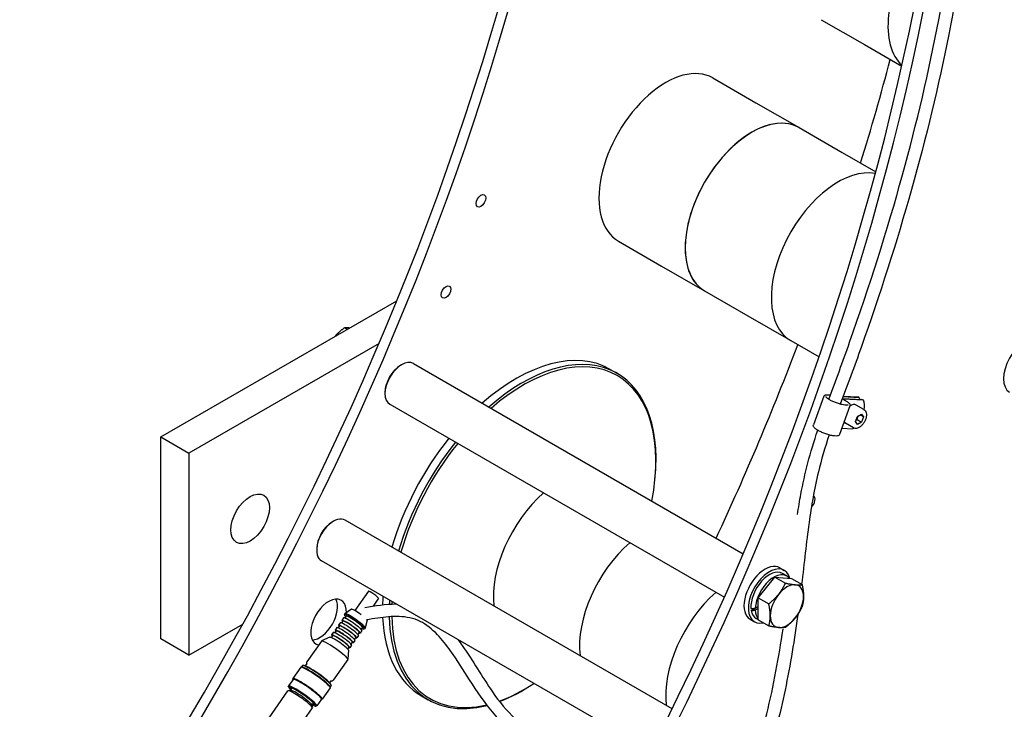
# Model space of a CAD drawing. Units: millimetres. Extents: x 497 to 6688, y 62 to 8717.
# Drawn here: x 1382 to 2018, y 6186 to 6632 of the extents above; entities that cross this region are included whole.
import ezdxf

# ---------------------------------------------------------------- set-up
doc = ezdxf.new("R2010")
doc.units = ezdxf.units.MM
doc.header["$LTSCALE"] = 32
doc.layers.add('Visible Edges(Hillmar_metric)', color=7, linetype='Continuous', lineweight=25)

msp = doc.modelspace()

# ---------------------------------------------------------------- linework, layer by layer
at = {"layer": 'Visible Edges(Hillmar_metric)'}
for p, q in [((1899.6451, 6631.9506), (1927.4767, 6615.882)), ((1927.4767, 6615.882), (1951.6414, 6601.9306)), ((1829.567, 6594.2707), (1857.3986, 6578.2021)), ((1857.3986, 6578.2021), (1885.2302, 6562.1335)), ((1885.2302, 6562.1335), (1913.0618, 6546.0649)), ((1913.0618, 6546.0649), (1934.8178, 6533.5041)), ((1768.607, 6488.6849), (1796.4386, 6472.6163)), ((1796.4386, 6472.6163), (1824.2702, 6456.5477)), ((1824.2702, 6456.5477), (1852.1018, 6440.4791)), ((1472.9377, 6362.1296), (1625.4337, 6450.1733)), ((1852.1018, 6440.4791), (1879.9335, 6424.4105)), ((1593.3478, 6431.6485), (1591.5249, 6432.7009)), ((1613.9794, 6422.6578), (1491.0396, 6351.6785)), ((1879.9335, 6424.4105), (1898.1767, 6413.8778)), ((1627.9355, 6408.5067), (1628.5012, 6408.8333)), ((1636.1012, 6409.5861), (1849.2022, 6286.5521)), ((1763.2992, 6405.8141), (1767.6098, 6403.3254)), ((1617.7531, 6390.8703), (1617.7531, 6390.2171)), ((1901.3503, 6388.4112), (1894.507, 6369.8717)), ((1903.9423, 6389.3745), (1905.5206, 6389.2986)), ((1913.4551, 6386.6923), (1915.2445, 6385.6591)), ((1913.4631, 6387.0386), (1925.8765, 6386.4415)), ((1924.0948, 6387.4701), (1913.6056, 6387.9747)), ((1926.7961, 6385.9106), (1913.7195, 6386.5396)), ((1913.7837, 6388.4528), (1923.1753, 6388.0011)), ((1924.0948, 6387.4701), (1923.1753, 6388.0011)), ((1926.7961, 6385.9106), (1925.8765, 6386.4415)), ((1620.9012, 6383.2589), (1837.0119, 6258.4873)), ((1918.1637, 6382.2051), (1911.3204, 6363.6655)), ((1927.1489, 6379.8173), (1922.0577, 6382.7566)), ((1921.7018, 6372.0932), (1923.0082, 6375.4602)), ((1923.0082, 6375.4602), (1925.621, 6376.9687)), ((1926.9274, 6375.1102), (1924.6646, 6376.4166)), ((1925.621, 6376.9687), (1926.9274, 6375.1102)), ((1926.9274, 6375.1102), (1925.621, 6371.7431)), ((1912.8149, 6367.7143), (1919.9528, 6367.371)), ((1920.3489, 6368.0393), (1915.2577, 6370.9787)), ((1923.0082, 6370.2346), (1921.7018, 6372.0932)), ((1922.7926, 6373.3761), (1925.621, 6371.7431)), ((1925.621, 6371.7431), (1923.0082, 6370.2346)), ((1472.9377, 6231.4902), (1472.9377, 6362.1296)), ((1472.9377, 6362.1296), (1491.0396, 6351.6785)), ((1491.0396, 6351.6785), (1491.0396, 6221.039)), ((1792.2656, 6335.4717), (1792.341, 6336.3042)), ((1583.812, 6307.2611), (1584.3777, 6307.5877)), ((1803.3008, 6186.3331), (1591.9777, 6308.3405)), ((1573.6297, 6289.6248), (1573.6297, 6288.9716)), ((1789.6713, 6159.0992), (1576.7777, 6282.0133)), ((1872.8606, 6277.5118), (1875.689, 6275.8788)), ((1877.3575, 6272.2366), (1874.529, 6273.8696)), ((1858.8484, 6258.1861), (1869.5964, 6271.5568)), ((1869.5964, 6271.5568), (1880.3444, 6270.5968)), ((1869.5964, 6271.5568), (1876.4429, 6267.604)), ((1880.3444, 6270.5968), (1887.1909, 6266.644)), ((1606.9921, 6262.4415), (1598.2257, 6249.9001)), ((1613.5491, 6257.8582), (1610.0074, 6252.7914)), ((1858.8484, 6243.8554), (1858.8484, 6258.1861)), ((1858.8484, 6258.1861), (1865.6949, 6254.2333)), ((1591.885, 6247.8108), (1591.43, 6247.1599)), ((1596.0817, 6250.7318), (1591.9164, 6247.8418)), ((1854.3573, 6249.939), (1856.8395, 6251.372)), ((1856.9949, 6251.3878), (1858.8484, 6252.4579)), ((1858.8484, 6251.1515), (1856.9949, 6250.0814)), ((1491.0396, 6221.039), (1525.9252, 6241.1803)), ((1588.7828, 6241.9763), (1587.6818, 6240.4013)), ((1590.5395, 6243.0931), (1589.6675, 6241.8457)), ((1590.9848, 6245.1265), (1589.8838, 6243.5514)), ((1592.7414, 6246.2433), (1591.8695, 6244.9959)), ((1606.3003, 6243.589), (1605.0172, 6238.6844)), ((1853.6606, 6244.2564), (1856.489, 6242.6234)), ((1858.8484, 6243.9401), (1857.649, 6244.6326)), ((1858.8484, 6243.8554), (1865.6949, 6239.9026)), ((1584.3698, 6235.663), (1583.2688, 6234.0879)), ((1586.1356, 6236.7928), (1585.2545, 6235.5324)), ((1586.5717, 6238.8132), (1585.4799, 6237.2511)), ((1588.3375, 6239.9429), (1587.4565, 6238.6825)), ((1601.0306, 6235.7598), (1600.1586, 6234.5124)), ((1602.7872, 6236.8766), (1601.6863, 6235.3015)), ((1603.2325, 6238.91), (1602.3606, 6237.6626)), ((1604.9989, 6238.6442), (1604.5439, 6237.9933)), ((1491.0396, 6221.039), (1472.9377, 6231.4902)), ((1576.6334, 6230.1807), (1567.1926, 6216.6746)), ((1582.0195, 6232.6942), (1576.7055, 6230.2387)), ((1583.9245, 6233.6296), (1583.0875, 6232.4322)), ((1596.1723, 6227.4131), (1595.0713, 6225.838)), ((1596.6267, 6229.4595), (1595.7456, 6228.1991)), ((1598.3742, 6230.5632), (1597.2823, 6229.0012)), ((1598.8286, 6232.6097), (1597.9476, 6231.3493)), ((1600.5853, 6233.7264), (1599.4843, 6232.1513)), ((1594.4156, 6226.2963), (1593.5786, 6225.0989)), ((1594.1915, 6224.1859), (1593.7111, 6218.3518)), ((1566.371, 6214.1027), (1567.3916, 6215.5629)), ((1593.6814, 6218.2641), (1584.2406, 6204.758)), ((1563.2843, 6213.1778), (1558.1889, 6205.8882)), ((1563.8934, 6213.3433), (1563.4538, 6213.2688)), ((1564.522, 6214.2504), (1563.8873, 6213.3423)), ((1565.1253, 6214.4127), (1564.6857, 6214.3382)), ((1558.3347, 6205.3987), (1555.3321, 6201.103)), ((1558.2416, 6205.2654), (1558.1616, 6205.6977)), ((1582.1076, 6203.1028), (1583.1283, 6204.563)), ((1582.8267, 6202.0395), (1582.9077, 6201.6011)), ((1514.8418, 6140.3842), (1555.0875, 6197.9604)), ((1556.7663, 6198.2965), (1555.2278, 6198.0357)), ((1555.3759, 6200.4783), (1555.3039, 6200.9301)), ((1556.6785, 6198.2816), (1557.6828, 6199.7184)), ((1582.2994, 6199.8863), (1577.204, 6192.5967)), ((1582.2456, 6200.5152), (1582.3266, 6200.0767)), ((1582.8815, 6201.4172), (1582.2467, 6200.5091)), ((1570.5792, 6188.565), (1571.5835, 6190.0018)), ((1576.6941, 6192.5655), (1573.6915, 6188.2698)), ((1576.601, 6192.4322), (1577.0345, 6192.5057)), ((1641.3792, 6194.6425), (1645.6898, 6192.1538)), ((1530.5784, 6129.3843), (1570.8242, 6186.9605)), ((1570.563, 6188.6526), (1570.8467, 6187.1182)), ((1573.0897, 6188.0964), (1573.5387, 6188.1839))]:
    msp.add_line(p, q, dxfattribs=at)
for centre, major_axis, ratio, start_param, end_param in [((902.7268, 6546.3313), (-600, -1039.2305), 0.57735027, 1.21697178, 2.23402144), ((908.3836, 6543.0653), (-600, -1039.2305), 0.57735027, 1.21697178, 2.23402144), ((1138.0519, 6410.4662), (-600, -1039.2305), 0.57735027, 1.21697178, 2.23402144), ((1143.7088, 6407.2003), (-600, -1039.2305), 0.57735027, 1.21697178, 2.23402144), ((1985.7883, 6652.6063), (-30.48, -52.7929), 0.57735027, 4.55707717, 6.15832478), ((1985.7883, 6652.6063), (-30.48, -52.7929), 0.57735027, 4.55707717, 6.15832478), ((1799.087, 6541.4778), (-30.48, -52.7929), 0.57735027, 3.14159265, 6.28318531), ((1145.9715, 6477.7456), (600, 1039.2305), 0.57735027, 5.09024248, 5.15170283), ((1854.7502, 6509.3406), (-30.48, -52.7929), 0.57735027, 3.14159265, 6.28318531), ((1854.7502, 6509.3406), (30.48, 52.7929), 0.57735027, 0, 3.14159265), ((1910.4135, 6477.2034), (-30.48, -52.7929), 0.57735027, 3.33359187, 6.28318531), ((1910.4135, 6477.2034), (30.48, 52.7929), 0.57735027, 0.19199922, 3.14159265), ((1381.2966, 6341.8805), (600, 1039.2305), 0.57735027, 4.61044913, 5.17770872), ((2030.9045, 6407.6379), (9.6, 16.6277), 0.57735027, 0, 3.14159265), ((1702.3392, 6300.2283), (60.96, 105.5858), 0.57735027, 0, 1.04124343), ((1145.9715, 6477.7456), (600, 1039.2305), 0.57735027, 4.86804764, 4.98300619), ((1628.5012, 6396.4225), (-7.6, -13.1636), 0.57735027, 3.14159267, 6.28318531), ((1706.6498, 6297.7396), (60.96, 105.5858), 0.57735027, 5.38797806, 7.32442874), ((1707.4271, 6297.2909), (60.3534, 104.5352), 0.57735027, 5.24783449, 7.31853612), ((1627.9355, 6396.7491), (-7.2, -12.4708), 0.57735027, 3.92699082, 5.49778714), ((1912.9458, 6386.8201), (-0.0332, -0.6901), 0.78263998, 1.40671314, 2.3573475), ((1915.9565, 6378.4272), (6.3398, 10.9809), 0.57735027, 5.80689747, 5.93080664), ((1918.6577, 6376.8677), (3.4, 5.889), 0.57735027, 0, 0.89873184), ((1918.6577, 6376.8677), (6.3398, 10.9809), 0.57735027, 5.27685952, 5.93080664), ((1918.6577, 6376.8677), (-3.4, -5.889), 0.57735027, 5.96241873, 6.28318531), ((1918.6577, 6376.8677), (6.3398, 10.9809), 0.57735027, 4.07193659, 4.14791844), ((1702.3392, 6300.2283), (-60.96, -105.5858), 0.57735027, 4.45371001, 5.11842992), ((1706.6498, 6297.7396), (-60.96, -105.5858), 0.57735027, 4.45371001, 5.11842992), ((1707.4271, 6297.2909), (60.3534, 104.5352), 0.57735027, 1.30945712, 1.98116211), ((1730.8495, 6283.7679), (30.48, 52.7929), 0.57735027, 1.03374182, 2.48152469), ((1730.8495, 6283.7679), (-30.48, -52.7929), 0.57735027, 4.17533448, 5.62311734), ((1892.5157, 6319.9914), (2.2, 3.8105), 0.57735027, 4.16532111, 6.3914443), ((1584.3777, 6295.1769), (-7.6, -13.1636), 0.57735027, 3.14159265, 6.28318531), ((1583.812, 6295.5035), (-7.2, -12.4708), 0.57735027, 3.92699082, 5.49778714), ((1786.5128, 6251.6307), (30.48, 52.7929), 0.57735027, 1.03374182, 2.48152469), ((1786.5128, 6251.6307), (-30.48, -52.7929), 0.57735027, 4.17533448, 5.62311734), ((1863.2606, 6260.8841), (-9.6, -16.6277), 0.57735027, 3.14159265, 6.28318531), ((1866.089, 6259.2511), (-9.6, -16.6277), 0.57735027, 2.60395028, 6.77178837), ((1866.089, 6259.2511), (8.44, 14.6185), 0.57735027, 0, 2.44573358), ((1868.9175, 6257.6181), (8.44, 14.6185), 0.57735027, 6.04932229, 8.59196867), ((1877.4029, 6252.719), (7.6, 13.1636), 0.57735027, 0.26179939, 1.30899694), ((1877.4029, 6252.719), (7.6, 13.1636), 0.57735027, 5.49778714, 6.54498469), ((1610.2706, 6260.1498), (3.2785, -2.2916), 0.12121324, 0, 3.14159265), ((1842.176, 6219.4935), (30.48, 52.7929), 0.57735027, 1.03374182, 2.48152469), ((1842.176, 6219.4935), (-30.48, -52.7929), 0.57735027, 4.17533448, 5.62311734), ((1877.4029, 6252.719), (-7.6, -13.1636), 0.57735027, 4.45058959, 5.49778714), ((1581.2815, 6242.4085), (-8.14, -14.0989), 0.57735027, 2.31058234, 6.47843683), ((1575.6246, 6245.6745), (-8.14, -14.0989), 0.57735027, 0.35487443, 2.78671823), ((1702.3392, 6300.2283), (-60.96, -105.5858), 0.57735027, 5.4125216, 5.46621133), ((1706.6498, 6297.7396), (-60.96, -105.5858), 0.57735027, 5.4125216, 5.43798782), ((1707.4271, 6297.2909), (60.3534, 104.5352), 0.57735027, 2.27942672, 2.29543249), ((1877.4029, 6252.719), (7.6, 13.1636), 0.57735027, 4.45058959, 5.49778714), ((1597.987, 6242.5766), (6.5569, -4.5833), 0.12121324, 5.6396842, 10.06827907), ((1598.4419, 6243.2275), (6.5569, -4.5833), 0.12121324, 0, 3.14159265), ((1597.987, 6242.5766), (5.2455, -3.6666), 0.12121324, 0, 3.14159265), ((1601.1716, 6247.1326), (-5.1144, 3.575), 0.12121324, 4.54913381, 6.23839533), ((1601.1716, 6247.1326), (-0.7239, 3.999), 0.61393995, 0.72075728, 0.82383852), ((1867.9377, 6258.1838), (23.8483, 5.2643), 0.20190622, 4.0547111, 4.19166132), ((1869.8973, 6257.0524), (-23.8483, -5.2643), 0.20190622, 0.81739333, 0.95524641), ((1866.089, 6259.2511), (-8.44, -14.6185), 0.57735027, 5.68305135, 6.28318531), ((1868.9175, 6257.6181), (-8.44, -14.6185), 0.57735027, 5.54519827, 6.064645), ((1877.4029, 6252.719), (-7.6, -13.1636), 0.57735027, 5.49778714, 6.54498469), ((1593.5831, 6236.2763), (5.9012, -4.125), 0.12121324, 5.80730306, 9.90066021), ((1593.5831, 6236.2763), (5.2455, -3.6666), 0.12121324, 0, 3.14159265), ((1594.684, 6237.8514), (5.9012, -4.125), 0.12121324, 0, 3.14159265), ((1595.785, 6239.4265), (5.9012, -4.125), 0.12121324, 5.80730306, 9.90066021), ((1595.785, 6239.4265), (5.2455, -3.6666), 0.12121324, 0, 3.14159265), ((1596.886, 6241.0015), (5.9012, -4.125), 0.12121324, 0, 3.14159264), ((1601.1716, 6247.1326), (5.1144, -3.575), 0.12121324, 0.04478998, 0.30132496), ((1702.3392, 6300.2283), (-60.96, -105.5858), 0.57735027, 5.54884875, 6.28318531), ((1706.6498, 6297.7396), (-60.96, -105.5858), 0.57735027, 5.5191968, 6.80030405), ((1707.4271, 6297.2909), (-60.3534, -104.5352), 0.57735027, 5.5188744, 6.78507631), ((1877.4029, 6252.719), (-7.6, -13.1636), 0.57735027, 0.26179939, 1.30899694), ((1589.17, 6229.963), (5.9012, -4.125), 0.12121324, 5.80730306, 9.90066021), ((1589.17, 6229.963), (5.2455, -3.6666), 0.12121324, 0, 3.14159265), ((1590.271, 6231.5381), (5.9012, -4.125), 0.12121324, 0, 3.14159265), ((1591.3811, 6233.1261), (5.9012, -4.125), 0.12121324, 5.80730306, 9.90066021), ((1591.3811, 6233.1261), (5.2455, -3.6666), 0.12121324, 0, 3.14159265), ((1592.473, 6234.6882), (5.9012, -4.125), 0.12121324, 0, 3.14159265), ((1585.1574, 6224.2224), (8.524, -5.9583), 0.12121324, 0, 3.14159265), ((1588.0691, 6228.3879), (6.1012, -4.2647), 0.12121324, 0.07056088, 3.07103177), ((1573.7018, 6207.8338), (9.1797, -6.4166), 0.12121324, 0, 3.14159265), ((1572.7919, 6206.532), (9.5076, -6.6458), 0.12121324, 0, 3.14159265), ((1572.9738, 6206.7924), (9.2453, -6.4624), 0.12121324, 0.12241919, 3.01917346), ((1573.8837, 6208.0941), (8.9174, -6.2333), 0.12121324, 0.12241919, 3.01917346), ((1567.6964, 6199.2424), (9.5076, -6.6458), 0.12121324, 6.16076612, 9.54719715), ((1567.5144, 6198.9821), (9.2453, -6.4624), 0.12121324, 6.16401654, 9.54394673), ((1567.5144, 6198.9821), (9.1797, -6.4166), 0.12121324, 0, 3.14159265), ((1707.4271, 6297.2909), (-60.3534, -104.5352), 0.57735027, 0.59873551, 0.86216593), ((1706.6498, 6297.7396), (60.96, 105.5858), 0.57735027, 3.75333056, 4.01225637), ((1564.3207, 6194.4131), (8.9174, -6.2333), 0.12121324, 5.60611534, 10.10184792), ((1562.9558, 6192.4605), (-7.8683, 5.5), 0.12121324, 3.14159265, 6.28318531), ((1564.5118, 6194.6864), (9.1797, -6.4166), 0.12121324, 6.16662282, 9.54134044), ((1564.3207, 6194.4131), (-7.8683, 5.5), 0.12121324, 2.65372275, 6.77105521), ((1563.5928, 6193.3717), (-6.9504, 4.8583), 0.12121324, 3.26401184, 6.16076612)]:
    msp.add_ellipse(centre, major_axis=major_axis, ratio=ratio, start_param=start_param, end_param=end_param, dxfattribs=at)
for centre, major_axis in [((1679.7118, 6514.8232), (2.2, 3.8105)), ((1657.1905, 6455.8564), (2.2, 3.8105)), ((1530.6376, 6309.2207), (8.8, 15.242))]:
    msp.add_ellipse(centre, major_axis=major_axis, ratio=0.57735027, dxfattribs=at)
for points, knots in [([(1904.4562, 6386.4564), (1909.0664, 6398.7475), (1913.5869, 6411.0423), (1930.7287, 6459.5482), (1942.2278, 6495.7511), (1961.3629, 6565.2592), (1969.229, 6598.7186), (1980.163, 6656.8097), (1982.978, 6681.9238), (1986.1746, 6706.4094)], [40.19482729, 40.19482729, 40.19482729, 40.19482729, 42.71537783, 42.71537783, 50.15232053, 50.15232053, 57.11961634, 57.11961634, 62.39478238, 62.39478238, 62.39478238, 62.39478238]), ([(1994.4158, 6704.5176), (1993.4004, 6695.2634), (1992.4325, 6685.8919), (1988.5542, 6658.6338), (1985.48, 6640.5571), (1975.4478, 6589.2772), (1967.3577, 6555.7884), (1948.3895, 6488.2913), (1937.4615, 6454.1699), (1921.0604, 6407.8099), (1916.4069, 6395.5385), (1911.8765, 6383.3237)], [104.66150991, 104.66150991, 104.66150991, 104.66150991, 106.64074971, 106.64074971, 110.45771197, 110.45771197, 117.41673855, 117.41673855, 124.42344406, 124.42344406, 126.93085211, 126.93085211, 126.93085211, 126.93085211]), ([(1901.3503, 6388.4112), (1901.4221, 6388.6058), (1901.5488, 6388.7746), (1901.8365, 6389.0244), (1901.9957, 6389.1109), (1902.3269, 6389.2419), (1902.5006, 6389.2867), (1902.8702, 6389.3509), (1903.0663, 6389.3701), (1903.4846, 6389.3876), (1903.7068, 6389.3859), (1903.9423, 6389.3745)], [4.076809141, 4.076809141, 4.076809141, 4.076809141, 4.203925109, 4.203925109, 4.331041077, 4.331041077, 4.458157045, 4.458157045, 4.585273012, 4.585273012, 4.71238898, 4.71238898, 4.71238898, 4.71238898]), ([(1916.9162, 6382.7608), (1916.9162, 6382.7608), (1916.8769, 6382.7334), (1916.6688, 6382.6666), (1916.4535, 6382.629), (1915.8296, 6382.6039), (1915.3881, 6382.6263), (1914.316, 6382.7593), (1913.6696, 6382.878), (1912.2543, 6383.2098), (1911.4817, 6383.426), (1909.9022, 6383.9345), (1909.0951, 6384.2276), (1907.5372, 6384.859), (1906.7867, 6385.1973), (1905.427, 6385.8795), (1904.8167, 6386.2235), (1903.8119, 6386.8689), (1903.4111, 6387.1725), (1902.8792, 6387.6655), (1902.7299, 6387.8686), (1902.6642, 6388.0028), (1902.6597, 6388.0232), (1902.6597, 6388.0232)], [1.07419583, 1.07419583, 1.07419583, 1.07419583, 1.2242156, 1.2242156, 1.44569258, 1.44569258, 1.71698091, 1.71698091, 2.01655319, 2.01655319, 2.32675698, 2.32675698, 2.64042773, 2.64042773, 2.95429253, 2.95429253, 3.26523679, 3.26523679, 3.56647503, 3.56647503, 3.83773976, 3.83773976, 3.9378298, 3.9378298, 3.9378298, 3.9378298]), ([(1913.192, 6386.8637), (1913.1974, 6386.8596), (1913.203, 6386.8553), (1913.2521, 6386.8189), (1913.3072, 6386.7817), (1913.3979, 6386.7258), (1913.4258, 6386.7092), (1913.4551, 6386.6923)], [2.8525495, 2.8525495, 2.8525495, 2.8525495, 2.87799694, 2.87799694, 3.065040237, 3.065040237, 3.141592654, 3.141592654, 3.141592654, 3.141592654]), ([(1915.2445, 6385.6591), (1915.6222, 6385.4411), (1915.9711, 6385.2232), (1916.602, 6384.7923), (1916.8839, 6384.5795), (1917.3757, 6384.1583), (1917.5857, 6383.9508), (1917.9319, 6383.5245), (1918.0715, 6383.3063), (1918.2444, 6382.8003), (1918.2694, 6382.4913), (1918.1637, 6382.2051)], [0, 0, 0, 0, 0.187043297, 0.187043297, 0.374086595, 0.374086595, 0.561129892, 0.561129892, 0.74817319, 0.74817319, 0.935216487, 0.935216487, 0.935216487, 0.935216487]), ([(1927.1489, 6379.8173), (1927.5166, 6379.605), (1927.8331, 6379.3079), (1928.3495, 6378.5714), (1928.5379, 6378.1235), (1928.7834, 6377.0861), (1928.8191, 6376.4839), (1928.7217, 6375.2067), (1928.5816, 6374.5292), (1928.1453, 6373.1846), (1927.8501, 6372.5177), (1927.1364, 6371.2552), (1926.7187, 6370.6594), (1925.7956, 6369.5912), (1925.29, 6369.1192), (1924.2276, 6368.3477), (1923.6702, 6368.0491), (1922.5587, 6367.6836), (1922.0021, 6367.6102), (1921.0717, 6367.7199), (1920.6897, 6367.8426), (1920.3489, 6368.0393)], [0.78539816, 0.78539816, 0.78539816, 0.78539816, 1.04800674, 1.04800674, 1.33484142, 1.33484142, 1.66267161, 1.66267161, 2.00286933, 2.00286933, 2.34041015, 2.34041015, 2.67621525, 2.67621525, 3.01346095, 3.01346095, 3.35360987, 3.35360987, 3.68358212, 3.68358212, 3.92699082, 3.92699082, 3.92699082, 3.92699082]), ([(1911.3204, 6363.6655), (1911.2395, 6363.4463), (1911.0893, 6363.2616), (1910.6854, 6362.9467), (1910.4202, 6362.8508), (1909.5822, 6362.6648), (1908.9208, 6362.6664), (1907.4369, 6362.8203), (1906.6489, 6362.9604), (1904.9936, 6363.3493), (1904.132, 6363.5934), (1902.3993, 6364.161), (1901.5289, 6364.4835), (1899.8564, 6365.177), (1899.0547, 6365.5479), (1897.5905, 6366.3073), (1896.93, 6366.6954), (1895.7959, 6367.4715), (1895.3318, 6367.8541), (1894.7988, 6368.4656), (1894.6423, 6368.6908), (1894.4328, 6369.2207), (1894.391, 6369.5575), (1894.507, 6369.8717)], [0.93521649, 0.93521649, 0.93521649, 0.93521649, 1.07847082, 1.07847082, 1.28197629, 1.28197629, 1.67367874, 1.67367874, 2.01823332, 2.01823332, 2.34806645, 2.34806645, 2.67428029, 2.67428029, 3.00054117, 3.00054117, 3.33051112, 3.33051112, 3.67444763, 3.67444763, 3.87151448, 3.87151448, 4.07680914, 4.07680914, 4.07680914, 4.07680914]), ([(1884.2683, 6312.0839), (1884.9107, 6316.4063), (1885.6175, 6320.7358), (1888.8161, 6338.1625), (1892.5415, 6352.1828), (1897.288, 6366.4981)], [34.87312091, 34.87312091, 34.87312091, 34.87312091, 35.8651464, 35.8651464, 38.8268546, 38.8268546, 38.8268546, 38.8268546]), ([(1904.6999, 6363.4426), (1901.9421, 6355.2686), (1899.6298, 6347.2443), (1895.059, 6328.2771), (1893.2177, 6317.517), (1889.9149, 6293.8602), (1888.5443, 6280.7251), (1886.9084, 6266.8071)], [128.29663836, 128.29663836, 128.29663836, 128.29663836, 129.9949297, 129.9949297, 132.48439983, 132.48439983, 135.45529124, 135.45529124, 135.45529124, 135.45529124]), ([(1604.6505, 6251.8892), (1611.3426, 6253.0771), (1618.1153, 6254.1295), (1624.9868, 6254.1487), (1625.0137, 6254.1487), (1625.0405, 6254.1488)], [0.337306, 0.337306, 0.337306, 0.337306, 1.94448688, 1.94448688, 1.95079707, 1.95079707, 1.95079707, 1.95079707]), ([(1884.4637, 6247.382), (1882.3252, 6231.6397), (1879.6317, 6214.8934), (1872.9624, 6182.9033), (1869.0856, 6167.3585), (1860.5559, 6142.9598), (1856.7318, 6133.6978), (1848.0511, 6118.6563), (1843.5685, 6112.4132), (1835.4688, 6105.4367), (1832.6772, 6103.5469), (1826.3002, 6100.5593), (1822.5548, 6099.6307), (1815.8977, 6099.2976), (1812.8991, 6099.6002), (1808.3737, 6100.5159), (1806.7571, 6100.9391), (1805.1678, 6101.4325)], [136.79915424, 136.79915424, 136.79915424, 136.79915424, 139.97171262, 139.97171262, 142.95836438, 142.95836438, 144.81967525, 144.81967525, 146.2201744, 146.2201744, 146.85379151, 146.85379151, 147.58526571, 147.58526571, 148.18864144, 148.18864144, 148.53260589, 148.53260589, 148.53260589, 148.53260589]), ([(1769.7754, 6121.0509), (1763.227, 6125.6241), (1756.8361, 6130.3026), (1735.6235, 6144.7439), (1720.5123, 6153.3358), (1693.3614, 6175.1158), (1682.0947, 6189.7336), (1668.3667, 6211.4802), (1664.4322, 6217.8217), (1657.484, 6227.4965), (1654.6491, 6231.0927), (1648.1783, 6237.8381), (1644.4137, 6240.9181), (1636.2188, 6244.984), (1631.6205, 6245.8273), (1622.384, 6246.1492), (1617.7067, 6245.6881), (1610.6081, 6244.6652), (1608.1826, 6244.2563), (1605.7506, 6243.8263)], [151.38689553, 151.38689553, 151.38689553, 151.38689553, 153.09473886, 153.09473886, 157.01027416, 157.01027416, 160.8297275, 160.8297275, 162.38854294, 162.38854294, 163.37656138, 163.37656138, 164.4821579, 164.4821579, 165.64502162, 165.64502162, 166.78386992, 166.78386992, 167.37262765, 167.37262765, 167.37262765, 167.37262765]), ([(1807.4175, 6109.2447), (1808.515, 6108.9002), (1809.6244, 6108.5957), (1813.9235, 6107.6155), (1817.2689, 6107.2736), (1822.1426, 6108.0082), (1823.7235, 6108.448), (1827.3235, 6109.9225), (1829.3305, 6111.1264), (1833.2653, 6114.1389), (1835.191, 6116.0227), (1839.5296, 6120.9919), (1841.7962, 6124.263), (1847.2876, 6133.373), (1850.1414, 6139.4855), (1857.5728, 6157.8307), (1861.2648, 6170.4746), (1868.8941, 6201.3366), (1872.2489, 6220.0176), (1874.8879, 6237.7515)], [19.31910502, 19.31910502, 19.31910502, 19.31910502, 19.56482794, 19.56482794, 20.26137863, 20.26137863, 20.59267053, 20.59267053, 21.04171171, 21.04171171, 21.54864426, 21.54864426, 22.2911312, 22.2911312, 23.54799039, 23.54799039, 26.00397973, 26.00397973, 29.51954877, 29.51954877, 29.51954877, 29.51954877]), ([(1664.7845, 6231.2026), (1665.7808, 6229.8802), (1666.7552, 6228.5347), (1674.5013, 6217.5294), (1680.4766, 6207.0476), (1695.9941, 6184.4706), (1706.9224, 6174.0159), (1729.1052, 6157.9649), (1740.05, 6151.369), (1758.5094, 6139.078), (1765.9242, 6133.471), (1773.5342, 6128.0936)], [5.52010497, 5.52010497, 5.52010497, 5.52010497, 5.87093126, 5.87093126, 8.35949675, 8.35949675, 11.68160701, 11.68160701, 14.55184826, 14.55184826, 16.54467314, 16.54467314, 16.54467314, 16.54467314]), ([(1567.1926, 6216.6746), (1567.1016, 6216.5443), (1567.049, 6216.3926), (1567.0073, 6216.0983), (1567.0253, 6215.9637), (1567.0986, 6215.6573), (1567.1725, 6215.5137), (1567.2575, 6215.371)], [4.091646868, 4.091646868, 4.091646868, 4.091646868, 4.153056995, 4.153056995, 4.22737527, 4.22737527, 4.354177389, 4.354177389, 4.354177389, 4.354177389]), ([(1582.9941, 6204.3711), (1583.1623, 6204.3394), (1583.3272, 6204.3185), (1583.6369, 6204.3591), (1583.754, 6204.3863), (1584.0071, 6204.5123), (1584.1429, 6204.6182), (1584.2406, 6204.758)], [6.970709001, 6.970709001, 6.970709001, 6.970709001, 7.101387307, 7.101387307, 7.167313415, 7.167313415, 7.233239522, 7.233239522, 7.233239522, 7.233239522])]:
    msp.add_open_spline(points, degree=3, knots=knots, dxfattribs=at)
for points, weights in [([(1591.5249, 6432.7009), (1587.737, 6429.867), (1585.2334, 6426.9636)], [1, 1.03674212204, 1.0023479568]), ([(1594.9238, 6432.5584), (1593.0473, 6432.795), (1591.5249, 6432.7009)], [1.01124764451, 1.03108904387, 1]), ([(1922.7926, 6373.3761), (1922.9896, 6374.7331), (1923.4938, 6375.7406)], [1, 1.10573231101, 1.06693608051]), ([(1922.1047, 6373.1315), (1922.418, 6373.2568), (1922.7926, 6373.3761)], [1.04923898582, 1.0307196426, 1]), ([(1872.0289, 6260.3644), (1874.5229, 6263.4671), (1876.4429, 6267.604)], [1, 1.0379548493, 1]), ([(1876.4429, 6267.604), (1880.2828, 6266.7925), (1882.7769, 6266.5698)], [1, 1.0379548493, 1]), ([(1882.7769, 6266.5698), (1885.271, 6266.347), (1887.1909, 6266.644)], [1, 1.0379548493, 1]), ([(1887.1909, 6266.644), (1888.1509, 6262.2499), (1888.1509, 6258.9244)], [1, 1.0379548493, 1]), ([(1865.6949, 6254.2333), (1869.5348, 6257.2617), (1872.0289, 6260.3644)], [1, 1.0379548493, 1]), ([(1866.6548, 6246.5137), (1866.6548, 6249.8391), (1865.6949, 6254.2333)], [1, 1.0379548493, 1]), ([(1888.1509, 6258.9244), (1888.1509, 6255.599), (1887.1909, 6252.3133)], [1, 1.0379548493, 1]), ([(1865.6949, 6239.9026), (1866.6548, 6243.1882), (1866.6548, 6246.5137)], [1, 1.0379548493, 1]), ([(1887.1909, 6252.3133), (1885.271, 6248.1764), (1882.7769, 6245.0737)], [1, 1.0379548493, 1]), ([(1882.7769, 6245.0737), (1880.2828, 6241.971), (1876.4429, 6238.9426)], [1, 1.0379548493, 1]), ([(1872.0289, 6238.8683), (1869.5348, 6239.0911), (1865.6949, 6239.9026)], [1, 1.0379548493, 1]), ([(1876.4429, 6238.9426), (1874.5229, 6238.6456), (1872.0289, 6238.8683)], [1, 1.0379548493, 1])]:
    msp.add_rational_spline(points, weights, degree=2, dxfattribs=at)

doc.saveas('drawing.dxf')
